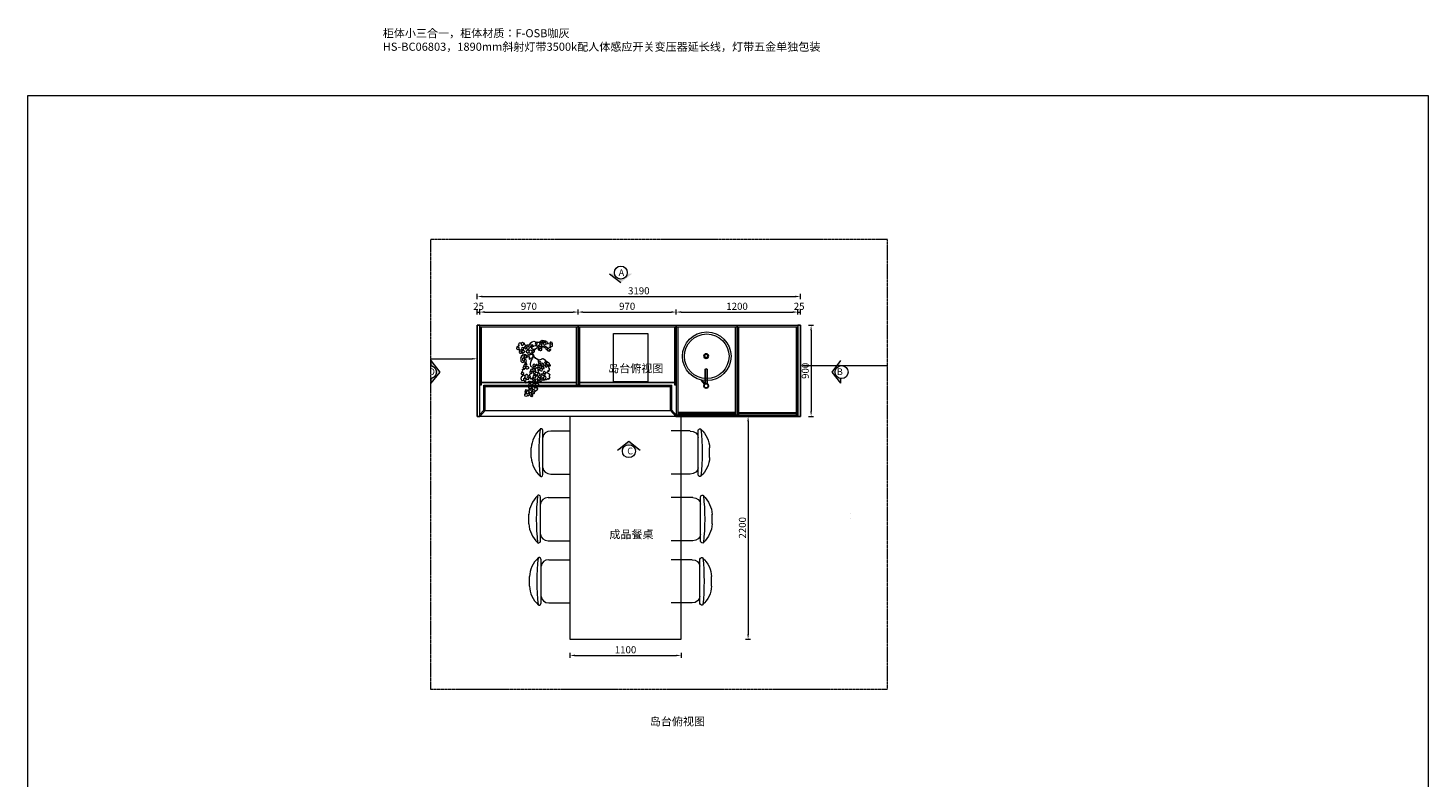
# Model space of a CAD drawing. Units: millimetres. Extents: x 964877 to 989026, y -1063 to 14344.
# Drawn here: x 964877 to 978698, y 6949 to 14344 of the extents above; entities that cross this region are included whole.
import ezdxf
from ezdxf.xclip import XClip

# ---------------------------------------------------------------- set-up
doc = ezdxf.new("R2010")
doc.units = ezdxf.units.MM
doc.header["$LTSCALE"] = 0.3
doc.header["$XCLIPFRAME"] = 2
doc.header["$PDMODE"] = 3
doc.linetypes.add('DASH', pattern=[0.35, 0.25, -0.1])
doc.layers.get('0').update_dxf_attribs({"lineweight": 25})
for name, color, linetype, lineweight in [('DS-定制柜体', 4, 'Continuous', 13), ('DS-活动家具', 4, 'Continuous', 13), ('DS-绿化陈设', 4, 'Continuous', 9), ('标注', 1, 'Continuous', 13)]:
    doc.layers.add(name, color=color, linetype=linetype, lineweight=lineweight)
doc.layers.add('ZB_厨柜', color=7, linetype='Continuous')
doc.styles.get("Standard").update_dxf_attribs({"font": 'txt', "bigfont": 'gbcbig.shx'})
doc.styles.add('单线字', font='txt.shx', dxfattribs={"width": 0.7, "bigfont": 'bigfont.shx'})
doc.styles.add('宋体', font='txt', dxfattribs={"width": 0.7, "height": 80})
doc.styles.add('细黑', font='txt', dxfattribs={"width": 0.75})
doc.dimstyles.new('大尺寸带箭头', dxfattribs={"dimscale": 25, "dimtxt": 2, "dimasz": 2, "dimexe": 1, "dimexo": 1, "dimgap": 0.5, "dimtad": 1, "dimdec": 0, "dimtxsty": '细黑', "dimcen": 0, "dimclrd": 3, "dimclre": 3, "dimclrt": 256, "dimadec": 0, "dimazin": 0, "dimtfac": 1, "dimtdec": 0, "dimtix": 1, "dimtmove": 1, "dimatfit": 3, "dimfxl": 1, "dimfxlon": 1, "dimlwd": 5, "dimlwe": 5, "dimarcsym": 0})

# ---------------------------------------------------------------- blocks, each defined once
blk = doc.blocks.new('LEGEND_1324574cc17df408cefb1b7d5170ad38_4ef2c057c7b14b669a02763a5b3bf98f8bd8051b-b58f-4a1c-abac-5446fd19a2b9')
at = {"layer": 'DS-活动家具', "color": 143, "linetype": 'Continuous'}
for p, q in [((197, 416), (281, 416)), ((46, 332), (432, 332)), ((50, 275), (50, 136)), ((428, 275), (428, 136))]:
    blk.add_line(p, q, dxfattribs=at)
for centre, major_axis, start_param, end_param in [((205, 151), (0, 265), 0.030807, 0.710812), ((272, 151), (0, 265), 5.572373, 6.252378), ((38, 346), (0, 8.4), 0.710812, 1.966462), ((46, 349), (0, 16.8), 1.966462, 3.141593), ((239, -1917), (0, 2279), 6.192468, 6.373902), ((107, 275), (0, 56.7), 0, 1.570796), ((371, 275), (0, 56.7), 4.712389, 6.283185), ((432, 349), (0, 16.8), 3.141593, 4.316723), ((440, 346), (0, 8.4), 4.316723, 5.572373)]:
    blk.add_ellipse(centre, major_axis=major_axis, ratio=1, start_param=start_param, end_param=end_param, dxfattribs=at)
blk = doc.blocks.new('LEGEND_1324574cc17df408cefb1b7d5170ad38_4ef2c057c7b14b669a02763a5b3bf98f2258e8ab-2ecc-4ff4-b36a-d8e330bd288f')
at = {"layer": 'DS-活动家具', "color": 143, "linetype": 'Continuous'}
for p, q in [((197, 416), (281, 416)), ((46, 332), (432, 332)), ((50, 275), (50, 118)), ((428, 275), (428, 118))]:
    blk.add_line(p, q, dxfattribs=at)
for centre, major_axis, start_param, end_param in [((205, 151), (0, 265), 0.030807, 0.710812), ((272, 151), (0, 265), 5.572373, 6.252378), ((38, 346), (0, 8.4), 0.710812, 1.966462), ((46, 349), (0, 16.8), 1.966462, 3.141593), ((239, -1917), (0, 2279), 6.192468, 6.373902), ((107, 275), (0, 56.7), 0, 1.570796), ((371, 275), (0, 56.7), 4.712389, 6.283185), ((432, 349), (0, 16.8), 3.141593, 4.316723), ((440, 346), (0, 8.4), 4.316723, 5.572373)]:
    blk.add_ellipse(centre, major_axis=major_axis, ratio=1, start_param=start_param, end_param=end_param, dxfattribs=at)
blk = doc.blocks.new('LEGEND_1324574cc17df408cefb1b7d5170ad38_4ef2c057c7b14b669a02763a5b3bf98ff59d85f2-ce76-4daa-9169-61f7e639eb87')
at = {"layer": 'DS-活动家具', "color": 143, "linetype": 'Continuous'}
for p, q in [((197, 416), (281, 416)), ((46, 332), (432, 332)), ((50, 275), (50, 123)), ((428, 275), (428, 123))]:
    blk.add_line(p, q, dxfattribs=at)
for centre, major_axis, start_param, end_param in [((205, 151), (0, 265), 0.030807, 0.710812), ((272, 151), (0, 265), 5.572373, 6.252378), ((38, 346), (0, 8.4), 0.710812, 1.966462), ((46, 349), (0, 16.8), 1.966462, 3.141593), ((239, -1917), (0, 2279), 6.192468, 6.373902), ((107, 275), (0, 56.7), 0, 1.570796), ((371, 275), (0, 56.7), 4.712389, 6.283185), ((432, 349), (0, 16.8), 3.141593, 4.316723), ((440, 346), (0, 8.4), 4.316723, 5.572373)]:
    blk.add_ellipse(centre, major_axis=major_axis, ratio=1, start_param=start_param, end_param=end_param, dxfattribs=at)
blk = doc.blocks.new('CUMSTOM_c4dc44561d0146f36d4ffab576d9e40c_b342f221acc04099a946c9b393a2cb16')
at = {"layer": 'DS-定制柜体', "color": 4, "linetype": 'Continuous'}
for p, q in [((3754, -13176), (3754, -13176)), ((3754, -13226), (3754, -13226))]:
    blk.add_line(p, q, dxfattribs=at)
blk = doc.blocks.new('LEGEND_422d38dafdf8e89f3a5c35b9abb8737d_50c567656e9145eeaadb6aa191b55be8')
at = {"layer": 'DS-绿化陈设', "color": 143, "linetype": 'Continuous', "flags": 128}
for points in [[(36, 223), (36, 225), (35, 226), (36, 228), (37, 229), (38, 244), (45, 250), (48, 250), (52, 254), (50, 256), (46, 257), (42, 257), (36, 260), (34, 260), (32, 262), (30, 267), (28, 270), (24, 280), (26, 291), (27, 298), (32, 300), (34, 299), (37, 299), (38, 300), (42, 300), (44, 298), (42, 284)], [(32, 280), (24, 280)], [(32, 300), (32, 301), (34, 304), (34, 308), (32, 310), (32, 313), (35, 316), (36, 320), (53, 325), (56, 325), (64, 332), (64, 335), (62, 336), (58, 339), (56, 355)], [(50, 279), (49, 279), (48, 281), (42, 284), (33, 280), (32, 280)], [(36, 260), (36, 261), (40, 264), (51, 272), (50, 277), (50, 279), (54, 286), (68, 291), (71, 294), (70, 301), (68, 313), (66, 315), (62, 315), (50, 311), (49, 310), (49, 304), (52, 295), (53, 288), (54, 286)], [(50, 277), (53, 276), (64, 272), (65, 270), (71, 267), (73, 267), (77, 270), (84, 281), (85, 283), (87, 289)], [(55, 374), (52, 363), (51, 357), (53, 355), (68, 357), (71, 357)], [(71, 357), (71, 352), (73, 350), (76, 351), (85, 351), (94, 355), (94, 359), (93, 374), (92, 375), (76, 376), (71, 375), (71, 357)], [(71, 294), (76, 295), (84, 291), (91, 289), (97, 290), (97, 295), (87, 305), (87, 310), (97, 317), (99, 317)], [(76, 246), (85, 238), (94, 238), (97, 236), (97, 233), (99, 231), (107, 232), (108, 231), (113, 231), (119, 242), (119, 245), (121, 251), (122, 256), (120, 266), (114, 267), (113, 266), (103, 267), (102, 267), (98, 266), (97, 265), (91, 268), (89, 270), (90, 276), (90, 279)], [(92, 279), (84, 281)], [(95, 359), (94, 359)], [(140, 337), (139, 337), (131, 345), (125, 356), (122, 356), (124, 348), (124, 348), (124, 344), (118, 340), (113, 336), (109, 336), (101, 341), (100, 342), (95, 345), (95, 349), (96, 350), (101, 350), (102, 349), (106, 352), (106, 352)], [(118, 312), (117, 324), (115, 326), (103, 323), (100, 321), (99, 317), (100, 305), (109, 307), (114, 308), (118, 312), (121, 314), (131, 324), (131, 332), (132, 333), (136, 333), (139, 337)], [(136, 180), (135, 179), (135, 175), (141, 169), (146, 173), (155, 178), (158, 179), (173, 181), (188, 198), (195, 205), (203, 217), (207, 220), (208, 221), (212, 228), (212, 237), (211, 241), (209, 247), (208, 253), (202, 257), (204, 261), (204, 272), (213, 283), (219, 287), (228, 292), (233, 299), (235, 302), (241, 309), (241, 312), (246, 317), (247, 318), (252, 323), (253, 324), (263, 325), (270, 332), (281, 331), (283, 330)], [(248, 302), (246, 301), (240, 300), (239, 299), (239, 295), (241, 283), (243, 281), (246, 282), (248, 282), (258, 287), (255, 303), (255, 303)], [(270, 304), (248, 302), (241, 309)], [(263, 325), (265, 324), (269, 324), (271, 322), (272, 308)], [(273, 289), (273, 284), (275, 282), (288, 287), (292, 290), (292, 293), (290, 296), (289, 297), (280, 310), (279, 310), (273, 309), (272, 308), (270, 304), (265, 298), (265, 298), (267, 291), (272, 290)], [(272, 290), (273, 289), (276, 289), (277, 290)], [(311, 326), (311, 322), (309, 320), (304, 319), (297, 316), (296, 317), (291, 316), (281, 315), (281, 328), (283, 330), (285, 330), (286, 331)], [(360, 240), (368, 256), (369, 265), (370, 271), (368, 273), (365, 273), (354, 270), (353, 269), (349, 262), (344, 257), (338, 259), (331, 263), (327, 266), (327, 269), (329, 270), (330, 271), (339, 277), (341, 281), (345, 281), (349, 279), (353, 277), (354, 271), (354, 270)], [(335, 303), (336, 302), (336, 299), (339, 293), (340, 293), (345, 294), (349, 298), (348, 301), (350, 302), (360, 313), (360, 313), (362, 314), (365, 316), (366, 320)], [(410, 272), (413, 275), (409, 290), (408, 292), (406, 292), (403, 297), (403, 301), (408, 302), (408, 301), (411, 302), (410, 304), (395, 318), (395, 318), (390, 315), (378, 315), (370, 319), (361, 322)], [(405, 269), (403, 269), (393, 279), (386, 279), (383, 275), (377, 269), (378, 261)], [(28, 93), (30, 99), (34, 101), (40, 101), (47, 103), (52, 107), (52, 110), (55, 113), (55, 130), (53, 132), (54, 134), (54, 136), (56, 147), (57, 148), (54, 152), (54, 152), (39, 160), (36, 163), (36, 165), (27, 180), (25, 198), (31, 214), (32, 216)], [(39, 217), (46, 211), (48, 211), (54, 206), (60, 211), (61, 212), (63, 213), (63, 215), (65, 217), (65, 220), (51, 229), (48, 229), (45, 227), (45, 226), (39, 217), (32, 216), (36, 223)], [(36, 165), (41, 163), (57, 155), (59, 155), (73, 156), (82, 161), (82, 162), (77, 167), (76, 170), (74, 172), (58, 173), (56, 178), (57, 180), (67, 180), (71, 183), (71, 193), (69, 210), (63, 213)], [(69, 243), (65, 249), (58, 261), (61, 268), (65, 270)], [(81, 119), (84, 121), (92, 126), (97, 129), (97, 132), (95, 134), (90, 144), (90, 145), (82, 148), (78, 145), (75, 143), (70, 140), (70, 136), (78, 122), (78, 121), (65, 116)], [(71, 193), (72, 193), (74, 191), (74, 188), (77, 179), (81, 174), (89, 166), (89, 166), (99, 178), (103, 194), (99, 208), (97, 214), (94, 219), (94, 221), (91, 224), (75, 233), (70, 234), (68, 242), (69, 243), (76, 246), (82, 251), (85, 253), (86, 259), (85, 261), (79, 269), (77, 270)], [(69, 210), (70, 215), (75, 226), (76, 227), (79, 227), (88, 222), (91, 220), (94, 219)], [(110, 183), (108, 183), (106, 185), (105, 198), (105, 202), (102, 210), (99, 214), (97, 214)], [(119, 143), (114, 145), (101, 132)], [(102, 261), (104, 244), (106, 242), (109, 243), (119, 245)], [(114, 145), (114, 146), (107, 154), (107, 160), (113, 165), (117, 167), (120, 169), (122, 172), (111, 174), (109, 182), (110, 183)], [(110, 183), (114, 192), (124, 192), (133, 190), (132, 183), (125, 172)], [(125, 137), (125, 138), (137, 147), (141, 151), (139, 155), (131, 167), (125, 172), (122, 172)], [(132, 183), (136, 180), (138, 180), (139, 181)], [(157, 136), (155, 135), (151, 146), (151, 150), (147, 158), (149, 163)], [(149, 163), (148, 164), (148, 168), (158, 173), (162, 173), (175, 171), (180, 167), (192, 158), (188, 152), (198, 143), (196, 137), (190, 137), (176, 138), (170, 136)], [(156, 112), (160, 112), (161, 114), (169, 118), (171, 122), (170, 136), (162, 138), (157, 136)], [(238, 226), (236, 225), (233, 223), (226, 223), (225, 224), (215, 224), (210, 216), (202, 209), (199, 204), (195, 197), (190, 193), (177, 178), (177, 174), (180, 171), (189, 166), (214, 149), (223, 146), (226, 145), (248, 139), (260, 139), (264, 140), (272, 151), (273, 152), (275, 157), (275, 169), (271, 172), (263, 187), (262, 188), (258, 188), (254, 185), (252, 183), (248, 179), (250, 174), (255, 166), (258, 163), (259, 164), (268, 170), (271, 172)], [(237, 245), (234, 242), (231, 239), (231, 234), (238, 226), (240, 225), (244, 221), (247, 222), (256, 220), (257, 219), (264, 220), (268, 230), (269, 232), (269, 236), (265, 238), (254, 239), (253, 239), (250, 247), (242, 248), (237, 245)], [(265, 249), (269, 252), (275, 260), (277, 263), (277, 269), (270, 274), (267, 274), (253, 265), (252, 264), (249, 260), (253, 256), (262, 250), (265, 249)], [(263, 187), (267, 190), (272, 185), (287, 195), (288, 197), (287, 201), (287, 203), (279, 215), (275, 215), (269, 211), (268, 211), (260, 204), (251, 204), (250, 205)], [(268, 211), (268, 212), (266, 214), (259, 215), (257, 217), (257, 219)], [(260, 204), (263, 199), (267, 190)], [(265, 238), (265, 244), (276, 247), (282, 247)], [(268, 230), (284, 228), (290, 227), (294, 231), (293, 233), (295, 237), (295, 238), (297, 244), (296, 246)], [(272, 185), (273, 182), (276, 178), (281, 172), (284, 172), (294, 181), (296, 183), (296, 187), (288, 195), (287, 195)], [(302, 253), (301, 262), (300, 269), (298, 271), (295, 271), (283, 267), (281, 266), (280, 265), (280, 260), (281, 256), (282, 247), (288, 246), (290, 247), (296, 246)], [(289, 227), (289, 225), (287, 223), (287, 217), (292, 210), (298, 208), (303, 207), (317, 207), (320, 209), (322, 214), (322, 215), (317, 217), (310, 217), (309, 216), (307, 217), (306, 221), (309, 226)], [(317, 175), (318, 184), (316, 186), (313, 186), (311, 185), (310, 184), (295, 168), (290, 161), (292, 155), (297, 156), (298, 156), (312, 162), (314, 162)], [(294, 231), (301, 229), (312, 225), (316, 228), (322, 240), (322, 241), (323, 242), (323, 246), (322, 247), (309, 252), (302, 253)], [(294, 155), (294, 149), (298, 139), (299, 138), (299, 136), (303, 136), (312, 140), (313, 141), (317, 142)], [(306, 221), (304, 222)], [(322, 148), (319, 151), (314, 162), (315, 166), (333, 159), (333, 159), (339, 163)], [(335, 139), (335, 145), (333, 147), (330, 148), (322, 148), (317, 142), (316, 134), (315, 128), (317, 126), (330, 126), (335, 138), (335, 139)], [(317, 175), (324, 179), (329, 182)], [(344, 175), (330, 182), (329, 182), (327, 184), (327, 188), (328, 190), (329, 191), (335, 202), (343, 204)], [(335, 139), (336, 139), (346, 124), (347, 119), (349, 117), (359, 123), (371, 128), (377, 125), (378, 124), (389, 127), (392, 131), (390, 134), (378, 150), (375, 153)], [(361, 193), (363, 195), (373, 208), (373, 211), (371, 212), (355, 225), (350, 225), (346, 221), (339, 212), (339, 208), (343, 205), (343, 204), (358, 194), (361, 193)], [(339, 163), (340, 165), (344, 175), (357, 185), (357, 186), (353, 197)], [(339, 163), (340, 163), (352, 162), (356, 159), (360, 157), (362, 159)], [(353, 269), (356, 265), (355, 259), (354, 251), (352, 239), (354, 237), (360, 240), (370, 227), (371, 226), (377, 230), (377, 235)], [(388, 163), (387, 157), (387, 147), (389, 145), (400, 145), (405, 151), (404, 156), (405, 163), (403, 165), (399, 164), (387, 163), (386, 164), (375, 153), (371, 151), (364, 159), (362, 159), (360, 162), (357, 165), (357, 169), (359, 171), (369, 180), (372, 180), (386, 167), (386, 164)], [(368, 256), (378, 261), (391, 250), (392, 248)], [(377, 235), (378, 236), (384, 231), (384, 227), (390, 222), (394, 222), (398, 226), (401, 228), (404, 230), (404, 232), (401, 234), (395, 240), (390, 241), (390, 244), (391, 247), (392, 248)], [(389, 197), (402, 198), (407, 203), (407, 205), (407, 217), (405, 219), (392, 219), (387, 218), (386, 217), (386, 199), (388, 197), (389, 197)], [(392, 248), (397, 247), (409, 261), (410, 265)], [(392, 219), (392, 222)], [(422, 181), (422, 194), (416, 196), (401, 194), (400, 193), (398, 172), (416, 172), (422, 181), (422, 181)], [(422, 218), (421, 228), (416, 232), (415, 236), (413, 238), (409, 242), (412, 247), (414, 254), (414, 264), (413, 265), (408, 265), (405, 268), (405, 269), (410, 272)], [(455, 147), (454, 151), (450, 166), (448, 168), (441, 168), (430, 161), (430, 161), (416, 157), (411, 172), (411, 172)], [(416, 196), (415, 203), (413, 214), (415, 219), (422, 218)], [(415, 141), (415, 136), (420, 130), (425, 125), (427, 121), (430, 118), (432, 119), (433, 119), (447, 131), (448, 132), (449, 133), (449, 136), (445, 140), (444, 143), (435, 154), (435, 154), (435, 155), (430, 158), (430, 161)], [(441, 168), (442, 175), (440, 177), (441, 181), (438, 185), (438, 190), (447, 198), (447, 199), (454, 199), (464, 195), (465, 194), (463, 190), (462, 189), (462, 185), (465, 183), (466, 182)], [(504, 173), (495, 187), (481, 182), (474, 183), (474, 183), (467, 183), (466, 182), (460, 178), (458, 171), (458, 166), (460, 164), (472, 163), (473, 163), (481, 173), (483, 179), (481, 182)], [(496, 145), (495, 145), (494, 147), (489, 157), (482, 158), (471, 153), (465, 149), (465, 144), (470, 136), (473, 127), (475, 125), (479, 125), (484, 129), (490, 132), (499, 138)], [(479, 125), (479, 123), (482, 120), (488, 119), (498, 116), (502, 119), (517, 131), (518, 137), (517, 138)], [(517, 138), (514, 138), (504, 135), (499, 138), (496, 145), (498, 149)], [(498, 149), (498, 154), (499, 155), (512, 159), (514, 160), (504, 173), (504, 173)], [(517, 138), (518, 141), (517, 147), (519, 149), (518, 152), (517, 158), (515, 160), (514, 160)], [(531, 126), (532, 128), (535, 131), (536, 136), (535, 141), (534, 147), (534, 149), (532, 151), (530, 150), (519, 149)], [(31, 71), (37, 70), (47, 74), (49, 75), (52, 82), (50, 85), (47, 95), (45, 96), (44, 97), (40, 97), (34, 95), (33, 94), (28, 93), (24, 88), (26, 85), (31, 71), (31, 67), (27, 64), (28, 62), (30, 60), (30, 56), (29, 55), (29, 53), (35, 49), (43, 42), (49, 46), (50, 47), (53, 47), (60, 43), (60, 36), (59, 34), (61, 30), (62, 30), (63, 25), (79, 21), (80, 21), (88, 33), (89, 36), (90, 41), (89, 42), (91, 52), (96, 51), (101, 50)], [(62, 30), (64, 32), (67, 37), (68, 43), (72, 46), (74, 45), (83, 43), (89, 42)], [(65, 116), (65, 112), (68, 107), (69, 106), (71, 100), (75, 100), (89, 110), (90, 111), (86, 119), (84, 121)], [(101, 80), (96, 80), (95, 79), (94, 80), (93, 86), (88, 93), (80, 93), (73, 81), (73, 77), (76, 74), (89, 68), (91, 66), (97, 67), (99, 71), (100, 73), (102, 76), (102, 79), (101, 80), (102, 81), (101, 88), (107, 94), (110, 96), (116, 95), (127, 84), (127, 82), (120, 74), (119, 73), (114, 70), (102, 81)], [(78, 121), (80, 119), (81, 119)], [(101, 132), (100, 131), (100, 127), (109, 120), (118, 111), (121, 111), (133, 125), (134, 126), (135, 127), (135, 129), (128, 135), (125, 137)], [(113, 62), (116, 65), (124, 64), (126, 64), (129, 61), (131, 62)], [(126, 64), (130, 75), (132, 78), (144, 77), (146, 75), (146, 73), (149, 73), (150, 74), (157, 74), (158, 68), (156, 67), (156, 66), (154, 63), (157, 60), (159, 59), (166, 57), (175, 52), (187, 51), (192, 51), (195, 53), (198, 53), (201, 50), (205, 52), (209, 52), (217, 59), (219, 65), (218, 77), (214, 82)], [(155, 135), (155, 134), (153, 133), (152, 132), (152, 127), (153, 121), (156, 112), (155, 110), (151, 108), (150, 105), (148, 103), (148, 95), (149, 94), (149, 90), (153, 90), (160, 93)], [(160, 97), (160, 93), (161, 92), (161, 86), (165, 86), (177, 100), (179, 102), (177, 111), (176, 112), (165, 109), (160, 112)], [(194, 91), (192, 90), (188, 90), (187, 91), (184, 91), (182, 86), (180, 79), (178, 72), (180, 70), (191, 68), (200, 67), (201, 68), (202, 69), (206, 80), (213, 81), (214, 82)], [(206, 80), (205, 86), (202, 88), (194, 91), (196, 101), (197, 102), (211, 102), (217, 100), (219, 99), (226, 97), (227, 100), (234, 100), (235, 100), (237, 101), (242, 105), (246, 103), (245, 97), (246, 96)], [(214, 82), (215, 84), (219, 98), (219, 99)], [(226, 89), (226, 97)], [(265, 90), (265, 92), (255, 99), (254, 100), (247, 97), (246, 96), (243, 91), (240, 87)], [(240, 87), (240, 84), (252, 76), (255, 75), (255, 73), (268, 67), (271, 65), (274, 65), (275, 66), (280, 74), (281, 76), (284, 80)], [(255, 75), (256, 76), (260, 82), (260, 83), (265, 90)], [(272, 90), (270, 94), (263, 105), (263, 111), (277, 121), (285, 116), (287, 112), (291, 105), (291, 101), (283, 95), (275, 88)], [(316, 51), (314, 52), (309, 53), (306, 56), (306, 57), (302, 61), (290, 59), (288, 58), (287, 59), (287, 62), (288, 63), (288, 77), (284, 80), (284, 82), (282, 84), (275, 88), (274, 88), (272, 90), (265, 90)], [(316, 51), (320, 59), (322, 64), (339, 61), (340, 62), (343, 62), (345, 61), (354, 50), (362, 39), (364, 38), (375, 32), (380, 33), (381, 34), (384, 36), (393, 39), (395, 42), (394, 59), (395, 60), (379, 63), (378, 63), (376, 70), (378, 73), (379, 77), (371, 74)], [(329, 42), (324, 44), (327, 49)], [(371, 74), (366, 74), (365, 77), (365, 79), (363, 81), (359, 78), (355, 74), (351, 74), (351, 76), (341, 88), (338, 91), (338, 95), (346, 102), (354, 106), (360, 103), (361, 103), (367, 113), (371, 118), (374, 118), (376, 117), (382, 113), (383, 108)], [(388, 91), (389, 93), (394, 105), (386, 109), (383, 108), (376, 101), (373, 100), (366, 95), (366, 95)], [(402, 66), (403, 69), (405, 80), (387, 84), (386, 84), (384, 85), (388, 91)], [(395, 60), (402, 66), (403, 65), (405, 65), (421, 74), (424, 80), (422, 82), (421, 88), (421, 92), (417, 95), (412, 107), (410, 109), (410, 121), (411, 122), (422, 119), (422, 118), (430, 115), (437, 107), (440, 106), (447, 101), (453, 99), (454, 100), (474, 98), (480, 109), (480, 110), (485, 110), (486, 106), (487, 101), (487, 99), (486, 98)], [(487, 101), (490, 102), (494, 102), (503, 94)], [(498, 82), (498, 80), (497, 79), (491, 70), (491, 68), (493, 66), (512, 57), (513, 57), (525, 68), (531, 69), (533, 68), (532, 54), (533, 53), (539, 51), (540, 52), (549, 55), (554, 66), (551, 77), (549, 79), (548, 94), (544, 102)], [(516, 67), (519, 67), (525, 73), (533, 82), (532, 88), (523, 96), (516, 102), (506, 97), (505, 95), (503, 94), (497, 85)], [(497, 85), (498, 82), (516, 67), (516, 67)], [(558, 110), (557, 110), (556, 112), (551, 116), (548, 116), (538, 122), (531, 126), (521, 125), (520, 125), (518, 127), (517, 131)], [(526, 126), (525, 121), (521, 107), (523, 105), (536, 100), (537, 99), (544, 102), (544, 102), (548, 116)], [(538, 122), (546, 125), (548, 129), (546, 136)], [(558, 108), (558, 110), (559, 112), (561, 122), (556, 132), (554, 129), (553, 128), (548, 129)]]:
    blk.add_lwpolyline(points, dxfattribs=at)
at = {"layer": 'DS-绿化陈设', "color": 143, "linetype": 'Continuous'}
for centre, radius, start, end in [((63, 363), 13.2, 80.8764, 126.5906), ((67, 371), 5.73, 43.8444, 109.561), ((109, 371), 18.5, 219.4222, 269.6741), ((306, 299), 27.1, 35.1408, 79.0487), ((332, 309), 6.86, 123.1113, 190.4915), ((336, 318), 15.5, 222.2442, 264.6257), ((332, 322), 8.13, 240.5463, 299.4537), ((94, 274), 15.4, 301.738, 328.262), ((308, 210), 62.2, 152.2214, 168.8985), ((275, 270), 32.6, 311.2686, 327.5288), ((342, 165), 27.1, 157.6617, 177.2807), ((458, 97), 61.8, 111.8875, 134.1602), ((407, 209), 17.3, 12.8578, 30.7451), ((445, 156), 13.5, 264.3066, 315.6597), ((495, 129), 16.1, 127.783, 170.2895), ((104, 54), 5.27, 231.7458, 290.4244), ((118, 51), 12.4, 115.0619, 188.3366), ((124, 79), 35.5, 238.6865, 264.4436), ((127, 128), 9.4, 102.8043, 130.3258), ((110, 60), 19.5, 305.9949, 3.6028), ((322, 48), 6.73, 153.5143, 206.4857), ((321, 51), 7.45, 230.1397, 295.6102), ((315, 62), 24.4, 306.1445, 358.3385), ((381, 91), 6.64, 217.5756, 294.3519)]:
    blk.add_arc(centre, radius, start, end, dxfattribs=at)
blk = doc.blocks.new('*D208')
at = {"color": 3, "lineweight": 5, "transparency": 16777216}
for p, q in [((917227, 564), (917277, 564)), ((917252, 514), (917252, -286)), ((917227, -336), (917277, -336))]:
    blk.add_line(p, q, dxfattribs=at)
for points in [[(917244, 514), (917260, 514), (917252, 564)], [(917244, -286), (917260, -286), (917252, -336)]]:
    blk.add_solid(points, dxfattribs=at)
at = {"layer": 'Defpoints', "color": 0, "lineweight": 5, "transparency": 16777216}
for p in [(917146, 564), (917134, -336), (917252, -336)]:
    blk.add_point(p, dxfattribs=at)
at = {"lineweight": 5, "transparency": 16777216, "insert": (917204, 114), "char_height": 70, "attachment_point": 5, "rotation": 90, "style": '单线字'}
blk.add_mtext('900', dxfattribs=at)
blk = doc.blocks.new('*D271')
at = {"color": 3, "lineweight": 5, "transparency": 16777216}
for p, q in [((913956, 669), (913956, 719)), ((913956, 694), (913981, 694)), ((913981, 669), (913981, 719))]:
    blk.add_line(p, q, dxfattribs=at)
at = {"layer": 'Defpoints', "color": 0, "lineweight": 5, "transparency": 16777216}
for p in [(913981, 694), (913956, 631), (913981, 631)]:
    blk.add_point(p, dxfattribs=at)
at = {"lineweight": 5, "transparency": 16777216, "insert": (913969, 742), "char_height": 70, "attachment_point": 5, "style": '单线字'}
blk.add_mtext('25', dxfattribs=at)
blk = doc.blocks.new('*D272')
at = {"color": 3, "lineweight": 5, "transparency": 16777216}
for p, q in [((913981, 669), (913981, 719)), ((914031, 694), (914901, 694)), ((914951, 669), (914951, 719))]:
    blk.add_line(p, q, dxfattribs=at)
for points in [[(914031, 703), (914031, 686), (913981, 694)], [(914901, 703), (914901, 686), (914951, 694)]]:
    blk.add_solid(points, dxfattribs=at)
at = {"layer": 'Defpoints', "color": 0, "lineweight": 5, "transparency": 16777216}
for p in [(914951, 694), (913981, 631), (914951, 555)]:
    blk.add_point(p, dxfattribs=at)
at = {"lineweight": 5, "transparency": 16777216, "insert": (914466, 742), "char_height": 70, "attachment_point": 5, "style": '单线字'}
blk.add_mtext('970', dxfattribs=at)
blk = doc.blocks.new('*D273')
at = {"color": 3, "lineweight": 5, "transparency": 16777216}
for p, q in [((914951, 669), (914951, 719)), ((915001, 694), (915871, 694)), ((915921, 669), (915921, 719))]:
    blk.add_line(p, q, dxfattribs=at)
for points in [[(915001, 703), (915001, 686), (914951, 694)], [(915871, 703), (915871, 686), (915921, 694)]]:
    blk.add_solid(points, dxfattribs=at)
at = {"layer": 'Defpoints', "color": 0, "lineweight": 5, "transparency": 16777216}
for p in [(915921, 694), (914951, 555), (915921, 622)]:
    blk.add_point(p, dxfattribs=at)
at = {"lineweight": 5, "transparency": 16777216, "insert": (915436, 742), "char_height": 70, "attachment_point": 5, "style": '单线字'}
blk.add_mtext('970', dxfattribs=at)
blk = doc.blocks.new('*D274')
at = {"color": 3, "lineweight": 5, "transparency": 16777216}
for p, q in [((915921, 669), (915921, 719)), ((915971, 694), (917071, 694)), ((917121, 669), (917121, 719))]:
    blk.add_line(p, q, dxfattribs=at)
for points in [[(915971, 703), (915971, 686), (915921, 694)], [(917071, 703), (917071, 686), (917121, 694)]]:
    blk.add_solid(points, dxfattribs=at)
at = {"layer": 'Defpoints', "color": 0, "lineweight": 5, "transparency": 16777216}
for p in [(917121, 694), (915921, 622), (917121, 631)]:
    blk.add_point(p, dxfattribs=at)
at = {"lineweight": 5, "transparency": 16777216, "insert": (916521, 742), "char_height": 70, "attachment_point": 5, "style": '单线字'}
blk.add_mtext('1200', dxfattribs=at)
blk = doc.blocks.new('*D276')
at = {"color": 3, "lineweight": 5, "transparency": 16777216}
for p, q in [((913956, 823), (913956, 873)), ((914006, 848), (917096, 848)), ((917146, 823), (917146, 873))]:
    blk.add_line(p, q, dxfattribs=at)
for points in [[(914006, 856), (914006, 840), (913956, 848)], [(917096, 856), (917096, 840), (917146, 848)]]:
    blk.add_solid(points, dxfattribs=at)
at = {"layer": 'Defpoints', "color": 0, "lineweight": 5, "transparency": 16777216}
for p in [(917146, 848), (913956, 669), (917146, 669)]:
    blk.add_point(p, dxfattribs=at)
at = {"lineweight": 5, "transparency": 16777216, "insert": (915551, 895), "char_height": 70, "attachment_point": 5, "style": '单线字'}
blk.add_mtext('3190', dxfattribs=at)
blk = doc.blocks.new('*D209')
at = {"color": 3, "lineweight": 5, "transparency": 16777216}
for p, q in [((917121, 669), (917121, 719)), ((917121, 694), (917146, 694)), ((917146, 669), (917146, 719))]:
    blk.add_line(p, q, dxfattribs=at)
at = {"layer": 'Defpoints', "color": 0, "lineweight": 5, "transparency": 16777216}
for p in [(917146, 694), (917121, 564), (917146, 564)]:
    blk.add_point(p, dxfattribs=at)
at = {"lineweight": 5, "transparency": 16777216, "insert": (917134, 742), "char_height": 70, "attachment_point": 5, "style": '单线字'}
blk.add_mtext('25', dxfattribs=at)
blk = doc.blocks.new('*D277')
at = {"color": 3, "lineweight": 5, "transparency": 16777216}
for p, q in [((916605, -336), (916655, -336)), ((916630, -386), (916630, -2486)), ((916605, -2536), (916655, -2536))]:
    blk.add_line(p, q, dxfattribs=at)
for points in [[(916622, -386), (916639, -386), (916630, -336)], [(916622, -2486), (916639, -2486), (916630, -2536)]]:
    blk.add_solid(points, dxfattribs=at)
at = {"layer": 'Defpoints', "color": 0, "lineweight": 5, "transparency": 16777216}
for p in [(916020, -336), (916020, -2536), (916630, -2536)]:
    blk.add_point(p, dxfattribs=at)
at = {"lineweight": 5, "transparency": 16777216, "insert": (916583, -1436), "char_height": 70, "attachment_point": 5, "rotation": 90, "style": '单线字'}
blk.add_mtext('2200', dxfattribs=at)
blk = doc.blocks.new('*D278')
at = {"color": 3, "lineweight": 5, "transparency": 16777216}
for p, q in [((914870, -2671), (914870, -2721)), ((914920, -2696), (915920, -2696)), ((915970, -2671), (915970, -2721))]:
    blk.add_line(p, q, dxfattribs=at)
for points in [[(914920, -2688), (914920, -2704), (914870, -2696)], [(915920, -2688), (915920, -2704), (915970, -2696)]]:
    blk.add_solid(points, dxfattribs=at)
at = {"layer": 'Defpoints', "color": 0, "lineweight": 5, "transparency": 16777216}
for p in [(914870, -2536), (915970, -2536), (915970, -2696)]:
    blk.add_point(p, dxfattribs=at)
at = {"lineweight": 5, "transparency": 16777216, "insert": (915420, -2649), "char_height": 70, "attachment_point": 5, "style": '单线字'}
blk.add_mtext('1100', dxfattribs=at)
blk = doc.blocks.new('*D210')
at = {"color": 3, "lineweight": 5, "transparency": 16777216}
for p, q in [((917146, 191), (917146, 141)), ((917196, 166), (919088, 166)), ((919138, 191), (919138, 141))]:
    blk.add_line(p, q, dxfattribs=at)
for points in [[(917196, 174), (917196, 157), (917146, 166)], [(919088, 174), (919088, 157), (919138, 166)]]:
    blk.add_solid(points, dxfattribs=at)
at = {"layer": 'Defpoints', "color": 0, "lineweight": 5, "transparency": 16777216}
for p in [(917146, 289), (919138, 289), (919138, 166)]:
    blk.add_point(p, dxfattribs=at)
at = {"lineweight": 5, "transparency": 16777216, "insert": (918142, 213), "char_height": 70, "attachment_point": 5, "style": '单线字'}
blk.add_mtext('1992', dxfattribs=at)
blk = doc.blocks.new('A$C02FC3C26')
at = {"layer": 'ZB_厨柜', "color": 251}
for p, q in [((32, 91), (139, 1)), ((44, 106), (152, 16)), ((146, 2), (153, 9))]:
    blk.add_line(p, q, dxfattribs=at)
blk.add_lwpolyline([(45, 109), (94, 109), (94, 114), (45, 114)], close=True, dxfattribs=at)
for radius in [22.5, 20.5]:
    blk.add_circle((22, 112), radius, dxfattribs=at)
for centre, start, end in [((142, 5), 230.1367, 320.1367), ((149, 13), 320.1367, 50.1367)]:
    blk.add_arc(centre, 5, start, end, dxfattribs=at)
blk = doc.blocks.new('*D213')
at = {"color": 3, "lineweight": 5, "transparency": 16777216}
for p, q in [((912557, 208), (912557, 258)), ((912607, 233), (913906, 233)), ((913956, 208), (913956, 258))]:
    blk.add_line(p, q, dxfattribs=at)
for points in [[(912607, 241), (912607, 225), (912557, 233)], [(913906, 241), (913906, 225), (913956, 233)]]:
    blk.add_solid(points, dxfattribs=at)
at = {"layer": 'Defpoints', "color": 0, "lineweight": 5, "transparency": 16777216}
for p in [(912557, 155), (913956, 233), (913956, 155)]:
    blk.add_point(p, dxfattribs=at)
at = {"lineweight": 5, "transparency": 16777216, "insert": (913257, 281), "char_height": 70, "attachment_point": 5, "style": '单线字'}
blk.add_mtext('1399', dxfattribs=at)
blk = doc.blocks.new('平面')
at = {"layer": '标注', "lineweight": 5}
for points in [[(915436.5, 1072.7), (915484.4, 1072.7), (915373.3, 986.2), (915260.6, 1072.7), (915310.9, 1072.7, 0.8341378)], [(913499.2, 38.7), (913499.2, -9.3), (913585.7, 101.8), (913499.2, 214.6), (913499.2, 164.3, -0.8341378)], [(917542, 38.7), (917542, -9.3), (917455.5, 101.8), (917542, 214.6), (917542, 164.3, 0.8341378)], [(915515.8, -667.7), (915563.7, -667.7), (915452.6, -581.2), (915339.9, -667.7), (915390.1, -667.7, -0.8341378)]]:
    blk.add_hatch(color=251, dxfattribs=at).paths.add_polyline_path(points)
at = {"color": 4, "lineweight": 5}
for p, q in [((914022.1, -28), (915877.3, -28)), ((914022.1, -273), (914022.1, -28)), ((914022.1, -40), (915877.3, -40)), ((914034.1, -277.6), (914034.1, -40)), ((915865.3, -277.6), (915865.3, -40)), ((915877.3, -273.1), (915877.3, -28)), ((913981.1, -318.2), (914022.1, -273)), ((914022.1, -273), (914034.1, -277.6)), ((915877.3, -273.1), (915865.3, -277.6)), ((915921.1, -324), (915877.3, -273.1)), ((913956.1, -336), (913981.1, -336)), ((913981.1, -336), (914034.1, -277.6)), ((914034.1, -277.6), (915865.3, -277.6)), ((915915.6, -336), (915865.3, -277.6)), ((915915.6, -336), (915921.1, -324))]:
    blk.add_line(p, q, dxfattribs=at)
for points in [[(913956.1, 564), (917146.1, 564), (917146.1, -336), (913956.1, -336)], [(913956.1, -336), (913981.1, -336), (913981.1, 564), (913956.1, 564)], [(917121.1, -336), (917146.1, -336), (917146.1, 564), (917121.1, 564)]]:
    blk.add_lwpolyline(points, close=True, dxfattribs=at)
at = {"color": 6, "lineweight": 5}
for points in [[(913981.1, 564), (914951.1, 564), (914951.1, 546), (913981.1, 546)], [(914951.1, 564), (915921.1, 564), (915921.1, 546), (914951.1, 546)], [(916521.1, 546), (915921.1, 546), (915921.1, 564), (916521.1, 564)], [(916521.1, 564), (917121.1, 564), (917121.1, 546), (916521.1, 546)]]:
    blk.add_lwpolyline(points, close=True, dxfattribs=at)
at = {"lineweight": 5}
for points in [[(913981.1, -24), (913999.1, -24), (913999.1, 546), (913981.1, 546)], [(914951.1, 546), (914933.1, 546), (914933.1, -24), (914951.1, -24)], [(914969.1, 546), (914951.1, 546), (914951.1, -24), (914969.1, -24)], [(915301.5, 483.4), (915640.2, 483.4), (915640.2, 7.1), (915301.5, 7.1)], [(915921.1, 546), (915903.1, 546), (915903.1, -24), (915921.1, -24)], [(915939.1, 546), (915921.1, 546), (915921.1, -324), (915939.1, -324)], [(916521.1, 546), (916503.1, 546), (916503.1, -324), (916521.1, -324)], [(916539.1, 546), (916521.1, 546), (916521.1, -324), (916539.1, -324)], [(917103.1, -324), (917121.1, -324), (917121.1, 546), (917103.1, 546)], [(913999.1, 3), (914933.1, 3), (914933.1, -6), (913999.1, -6)], [(914969.1, 3), (915903.1, 3), (915903.1, -6), (914969.1, -6)], [(915970.1, -336), (914870.1, -336), (914870.1, -2536), (915970.1, -2536)], [(915939.1, -306), (916503.1, -306), (916503.1, -297), (915939.1, -297)], [(916539.1, -297), (917103.1, -297), (917103.1, -306), (916539.1, -306)]]:
    blk.add_lwpolyline(points, close=True, dxfattribs=at)
at = {"color": 4, "lineweight": 5}
blk.add_lwpolyline([(915915.6, -336), (917121.1, -336), (917121.1, -324), (915921.1, -324)], dxfattribs=at)
at = {"lineweight": 5}
for radius in [240, 220]:
    blk.add_circle((916222.1, 257.8), radius, dxfattribs=at)
at = {"layer": 'ZB_厨柜', "color": 251}
for radius in [22.5, 17.5]:
    blk.add_circle((916216.4, 259.8), radius, dxfattribs=at)
at = {"layer": '标注', "color": 251, "lineweight": 5}
for p, q in [((915260.6, 1073.3), (915373.3, 986.8)), ((913499.2, 214.6), (913499.2, 164.3)), ((913499.2, 214.6), (913585.7, 101.8)), ((917542, 214.6), (917455.5, 101.8)), ((913585.7, 101.8), (913499.2, -9.3)), ((913499.2, 38.7), (913499.2, -9.3)), ((917455.5, 101.8), (917542, -9.3)), ((917542, 38.7), (917542, -9.3)), ((915339.9, -667.7), (915452.6, -581.2)), ((915452.6, -581.2), (915563.7, -667.7))]:
    blk.add_line(p, q, dxfattribs=at)
for centre in [(915373.7, 1084.2), (913487.7, 101.5), (917553.4, 101.5), (915453, -679.2)]:
    blk.add_circle(centre, 63.9, dxfattribs=at)
at = {"layer": 'DS-定制柜体', "color": 7, "lineweight": -3}
blk.add_blockref('CUMSTOM_c4dc44561d0146f36d4ffab576d9e40c_b342f221acc04099a946c9b393a2cb16', (913882.1, 11878.3), dxfattribs=at)
at = {"layer": 'DS-活动家具', "color": 7, "lineweight": -3, "yscale": 1.358530020703852}
for name, p, xscale, rotation in [('LEGEND_1324574cc17df408cefb1b7d5170ad38_4ef2c057c7b14b669a02763a5b3bf98f8bd8051b-b58f-4a1c-abac-5446fd19a2b9', (915054.9, -963), 1.12865457079032, 90), ('LEGEND_1324574cc17df408cefb1b7d5170ad38_4ef2c057c7b14b669a02763a5b3bf98f8bd8051b-b58f-4a1c-abac-5446fd19a2b9', (915685.3, -963), -1.12865457079032, 270), ('LEGEND_1324574cc17df408cefb1b7d5170ad38_4ef2c057c7b14b669a02763a5b3bf98f2258e8ab-2ecc-4ff4-b36a-d8e330bd288f', (915030.7, -1619.7), 1.12865457079032, 90), ('LEGEND_1324574cc17df408cefb1b7d5170ad38_4ef2c057c7b14b669a02763a5b3bf98f2258e8ab-2ecc-4ff4-b36a-d8e330bd288f', (915709.5, -1619.7), -1.12865457079032, 270), ('LEGEND_1324574cc17df408cefb1b7d5170ad38_4ef2c057c7b14b669a02763a5b3bf98ff59d85f2-ce76-4daa-9169-61f7e639eb87', (915036.6, -2234), 1.12865457079032, 90), ('LEGEND_1324574cc17df408cefb1b7d5170ad38_4ef2c057c7b14b669a02763a5b3bf98ff59d85f2-ce76-4daa-9169-61f7e639eb87', (915703.5, -2234), -1.12865457079032, 270)]:
    blk.add_blockref(name, p, dxfattribs=dict(at, xscale=xscale, rotation=rotation))
at = {"layer": 'DS-绿化陈设', "color": 7, "lineweight": -3, "xscale": 1.006055865921788, "yscale": 1.008090354055593, "rotation": 275.9999982419744}
blk.add_blockref('LEGEND_422d38dafdf8e89f3a5c35b9abb8737d_50c567656e9145eeaadb6aa191b55be8', (914314, 410.1), dxfattribs=at)
at = {"layer": 'ZB_厨柜', "rotation": 129.9390531030669}
blk.add_blockref('A$C02FC3C26', (916316.6, 21.2), dxfattribs=at)
at = {"color": 251, "lineweight": 5, "char_height": 66, "width": 6638.084}
for s, insert, attachment_point in [('{\\fSimSun|b0|i0|c0|p2;A}', (915351.9, 1050.9), 7), ('{\\fSimSun|b0|i0|c134|p2;D}', (913476.2, 138.4), 1), ('{\\fSimSun|b0|i0|c134|p2;B}', (917565, 138.4), 3), ('{\\fSimSun|b0|i0|c134|p2;C}', (915436.8, -644.2), 1)]:
    blk.add_mtext(s, dxfattribs=dict(at, insert=insert, attachment_point=attachment_point))
at = {"lineweight": 5}
for base, p1, p2, picture, middle in [((917146.1, 848), (913956.1, 669.3), (917146.1, 669.3), '*D276', (915551.1, 895.5)), ((913981.1, 694.3), (913956.1, 631), (913981.1, 631), '*D271', (913968.6, 741.8)), ((914951.1, 694.3), (913981.1, 631), (914951.1, 555), '*D272', (914466.1, 741.8)), ((915921.1, 694.3), (914951.1, 555), (915921.1, 622), '*D273', (915436.1, 741.8)), ((917121.1, 694.3), (915921.1, 622), (917121.1, 631), '*D274', (916521.1, 741.8)), ((917146.1, 694.3), (917121.1, 564), (917146.1, 564), '*D209', (917133.6, 741.8)), ((913956.1, 233.2), (912557.1, 154.8), (913956.1, 154.8), '*D213', (913256.6, 280.7)), ((919138.1, 165.6), (917146.1, 288.5), (919138.1, 288.5), '*D210', (918142.1, 213.1)), ((915970.1, -2696), (914870.1, -2536), (915970.1, -2536), '*D278', (915420.1, -2648.5))]:
    dim = blk.add_linear_dim(base=base, p1=p1, p2=p2, dimstyle='大尺寸带箭头', override={"dimtxt": 2.8, "dimtxsty": '单线字'}, dxfattribs=at)
    dim.commit()
    dim.dimension.update_dxf_attribs({"geometry": picture, "text_midpoint": middle})
for base, p1, p2, picture, middle in [((917251.8, -336), (917146.1, 564), (917133.6, -336), '*D208', (917204.3, 114)), ((916630.4, -2536), (916020.1, -336), (916020.1, -2536), '*D277', (916582.9, -1436))]:
    dim = blk.add_linear_dim(base=base, p1=p1, p2=p2, angle=90, dimstyle='大尺寸带箭头', override={"dimtxt": 2.8, "dimtxsty": '单线字'}, dxfattribs=at)
    dim.commit()
    dim.dimension.update_dxf_attribs({"geometry": picture, "text_midpoint": middle})

msp = doc.modelspace()

# ---------------------------------------------------------------- block references
at = {"color": 8, "linetype": 'DASH', "lineweight": 5}
ref = msp.add_blockref('平面', (55355.7, 10845.3), dxfattribs=at)
XClip(ref).set_block_clipping_path([(913495.6863569455, -3029.1357619983), (918007.7283775676, 1409.5538363532)])

# ---------------------------------------------------------------- texts
at = {"color": 0, "char_height": 80, "attachment_point": 1, "style": '宋体'}
for s, width, insert in [('柜体小三合一，柜体材质：F-OSB咖灰   HS-BC06803，1890mm斜射灯带3500k配人体感应开关变压器延长线，灯带五金单独包装', 5072.405, (968379.2, 14332.8)), ('岛台俯视图', 834.694, (971015, 7537.4))]:
    msp.add_mtext_dynamic_manual_height_columns(s, width=width, gutter_width=400, heights=[132.1], dxfattribs=dict(at, insert=insert))

# ---------------------------------------------------------------- next in the draw order: linework, layer by layer
at = {"lineweight": 5}
msp.add_lwpolyline([(964876.5, 13677.7), (978698.1, 13677.7), (978698.1, -446.4), (964876.5, -446.4)], close=True, dxfattribs=at)

# ---------------------------------------------------------------- next in the draw order: texts
at = {"color": 0, "char_height": 80, "attachment_point": 1, "style": '宋体'}
for s, insert in [('岛台俯视图', (970603.9, 11024)), ('成品餐桌', (970616.1, 9385.6))]:
    msp.add_mtext_dynamic_manual_height_columns(s, width=834.694, gutter_width=400, heights=[132.1], dxfattribs=dict(at, insert=insert))

doc.saveas('drawing.dxf')
